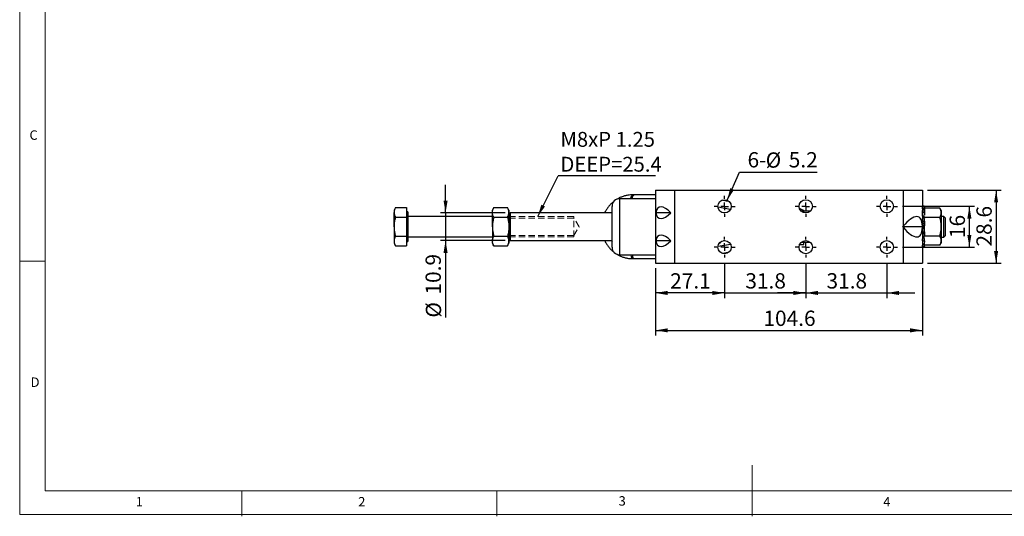
# Model space of a CAD drawing. Units: millimetres. Extents: x 5 to 297, y 6 to 206.
# Drawn here: x 5 to 198, y 6 to 103 of the extents above; entities that cross this region are included whole.
import ezdxf

# ---------------------------------------------------------------- set-up
doc = ezdxf.new("R2010")
doc.units = ezdxf.units.MM
doc.linetypes.add('HIDDEN', pattern=[1.905, 1.27, -0.635])
doc.layers.add('DIM', color=5, linetype='Continuous')
doc.layers.add('SLD-0', color=179, linetype='Continuous')
doc.styles.add('SLDTEXTSTYLE1', font='TXT', dxfattribs={"width": 0.75})
doc.dimstyles.new('SLDDIMSTYLE0', dxfattribs={"dimtxt": 3, "dimasz": 2.4, "dimexe": 0, "dimexo": 0.0625, "dimgap": 0.75, "dimtad": 1, "dimdec": 1, "dimlfac": 2, "dimrnd": 1e-09, "dimzin": 12, "dimdsep": 46, "dimtxsty": 'SLDTEXTSTYLE1', "dimsah": 1, "dimcen": 0.09, "dimadec": 0, "dimazin": 3, "dimtfac": 1, "dimtdec": 1, "dimtmove": 0, "dimatfit": 0, "dimfxl": 0, "dimfrac": 2, "dimtolj": 1, "dimtzin": 12, "dimarcsym": 0})
doc.dimstyles.new('SLDDIMSTYLE2', dxfattribs={"dimtxt": 3, "dimasz": 2.4, "dimexe": 0, "dimexo": 0.0625, "dimgap": 0.75, "dimtad": 1, "dimdec": 1, "dimlfac": 2, "dimrnd": 1e-09, "dimzin": 12, "dimdsep": 46, "dimtxsty": 'SLDTEXTSTYLE1', "dimsah": 1, "dimcen": 0.09, "dimadec": 0, "dimazin": 3, "dimtfac": 1, "dimtdec": 1, "dimtofl": 0, "dimtmove": 0, "dimatfit": 3, "dimfxl": 0, "dimfrac": 2, "dimtolj": 1, "dimtzin": 12, "dimarcsym": 0})
doc.dimstyles.new('SLDDIMSTYLE4', dxfattribs={"dimtxt": 3, "dimasz": 2.4, "dimexe": 0, "dimexo": 0.0625, "dimgap": 0.75, "dimtad": 0, "dimtih": 1, "dimtoh": 1, "dimdec": 1, "dimlfac": 2, "dimrnd": 1e-09, "dimzin": 12, "dimdsep": 46, "dimtxsty": 'SLDTEXTSTYLE1', "dimsah": 1, "dimcen": 0, "dimadec": 0, "dimazin": 3, "dimtfac": 1, "dimtdec": 1, "dimtofl": 0, "dimtmove": 0, "dimatfit": 3, "dimfxl": 0, "dimfrac": 2, "dimtolj": 1, "dimtzin": 12, "dimarcsym": 0})
doc.dimstyles.new('SLDDIMSTYLE5', dxfattribs={"dimtxt": 0.18, "dimasz": 2.4, "dimexe": 0, "dimexo": 0.0625, "dimgap": 0, "dimtad": 0, "dimtih": 1, "dimtoh": 1, "dimdec": 0, "dimrnd": 1e-09, "dimzin": 0, "dimdsep": 46, "dimtxsty": 'Standard', "dimsah": 1, "dimcen": 0.09, "dimadec": 0, "dimazin": 0, "dimtfac": 2.4, "dimtdec": 0, "dimtofl": 0, "dimtmove": 0, "dimatfit": 3, "dimfxl": 0, "dimfrac": 2, "dimtolj": 1, "dimtzin": 0, "dimarcsym": 0})

# ---------------------------------------------------------------- blocks, each defined once
blk = doc.blocks.new('_D_7')
at = {"layer": 'DIM', "color": 5}
for p, q in [((143.4, 55.68), (143.4, 48.75)), ((159.3, 55.68), (159.3, 48.75)), ((143.4, 49.75), (137.9, 49.75)), ((143.4, 49.75), (159.3, 49.75)), ((159.3, 49.75), (164.8, 49.75))]:
    blk.add_line(p, q, dxfattribs=at)
for points in [[(143.4, 49.75), (141, 50.15), (141, 49.35)], [(159.3, 49.75), (161.7, 49.35), (161.7, 50.15)]]:
    blk.add_solid(points, dxfattribs=at)
at = {"layer": 'DIM', "color": 5, "insert": (147.47, 53.62), "char_height": 3, "attachment_point": 1, "style": 'SLDTEXTSTYLE1'}
blk.add_mtext('31.8', dxfattribs=at)
blk = doc.blocks.new('_D_8')
at = {"layer": 'DIM', "color": 5}
for p, q in [((159.3, 55.68), (159.3, 48.75)), ((175.2, 55.68), (175.2, 48.75)), ((159.3, 49.75), (153.8, 49.75)), ((159.3, 49.75), (175.2, 49.75)), ((175.2, 49.75), (180.7, 49.75))]:
    blk.add_line(p, q, dxfattribs=at)
for points in [[(159.3, 49.75), (156.9, 50.15), (156.9, 49.35)], [(175.2, 49.75), (177.6, 49.35), (177.6, 50.15)]]:
    blk.add_solid(points, dxfattribs=at)
at = {"layer": 'DIM', "color": 5, "insert": (163.37, 53.62), "char_height": 3, "attachment_point": 1, "style": 'SLDTEXTSTYLE1'}
blk.add_mtext('31.8', dxfattribs=at)
blk = doc.blocks.new('_D_9')
at = {"layer": 'DIM', "color": 5}
for p, q in [((178.25, 66.73), (192.36, 66.73)), ((191.36, 58.73), (191.36, 66.73)), ((178.25, 58.73), (192.36, 58.73))]:
    blk.add_line(p, q, dxfattribs=at)
for points in [[(191.36, 66.73), (190.96, 64.33), (191.76, 64.33)], [(191.36, 58.73), (191.76, 61.13), (190.96, 61.13)]]:
    blk.add_solid(points, dxfattribs=at)
at = {"layer": 'DIM', "color": 5, "insert": (187.49, 60.51), "char_height": 3, "attachment_point": 1, "rotation": 90, "style": 'SLDTEXTSTYLE1'}
blk.add_mtext('16', dxfattribs=at)
blk = doc.blocks.new('_D_10')
at = {"layer": 'DIM', "color": 5}
for p, q in [((183.15, 69.88), (197.6, 69.88)), ((196.6, 69.88), (196.6, 55.58)), ((183.15, 55.58), (197.6, 55.58))]:
    blk.add_line(p, q, dxfattribs=at)
for points in [[(196.6, 69.88), (196.2, 67.48), (197, 67.48)], [(196.6, 55.58), (197, 57.98), (196.2, 57.98)]]:
    blk.add_solid(points, dxfattribs=at)
at = {"layer": 'DIM', "color": 5, "insert": (192.74, 58.85), "char_height": 3, "attachment_point": 1, "rotation": 90, "style": 'SLDTEXTSTYLE1'}
blk.add_mtext('28.6', dxfattribs=at)
blk = doc.blocks.new('_D_11')
at = {"layer": 'DIM', "color": 5}
for p, q in [((129.85, 54.58), (129.85, 48.75)), ((143.4, 55.68), (143.4, 48.75)), ((143.4, 49.75), (129.85, 49.75))]:
    blk.add_line(p, q, dxfattribs=at)
for points in [[(129.85, 49.75), (132.25, 49.35), (132.25, 50.15)], [(143.4, 49.75), (141, 50.15), (141, 49.35)]]:
    blk.add_solid(points, dxfattribs=at)
at = {"layer": 'DIM', "color": 5, "insert": (132.74, 53.62), "char_height": 3, "attachment_point": 1, "style": 'SLDTEXTSTYLE1'}
blk.add_mtext('27.1', dxfattribs=at)
blk = doc.blocks.new('_D_12')
at = {"layer": 'DIM', "color": 5}
for p, q in [((129.85, 54.58), (129.85, 41.42)), ((182.15, 54.58), (182.15, 41.42)), ((129.85, 42.42), (182.15, 42.42))]:
    blk.add_line(p, q, dxfattribs=at)
for points in [[(129.85, 42.42), (132.25, 42.02), (132.25, 42.82)], [(182.15, 42.42), (179.75, 42.82), (179.75, 42.02)]]:
    blk.add_solid(points, dxfattribs=at)
at = {"layer": 'DIM', "color": 5, "insert": (151.01, 46.29), "char_height": 3, "attachment_point": 1, "style": 'SLDTEXTSTYLE1'}
blk.add_mtext('104.6', dxfattribs=at)
blk = doc.blocks.new('_D_13')
at = {"layer": 'DIM', "color": 5}
for p, q in [((88.74, 65.45), (88.74, 70.95)), ((100.41, 65.45), (87.74, 65.45)), ((88.74, 65.45), (88.74, 60.01)), ((100.41, 60.01), (87.74, 60.01)), ((88.74, 60.01), (88.74, 44.92))]:
    blk.add_line(p, q, dxfattribs=at)
for points in [[(88.74, 65.45), (89.14, 67.85), (88.34, 67.85)], [(88.74, 60.01), (88.34, 57.61), (89.14, 57.61)]]:
    blk.add_solid(points, dxfattribs=at)
at = {"layer": 'DIM', "color": 5, "char_height": 3, "attachment_point": 1, "rotation": 90, "style": 'SLDTEXTSTYLE1'}
for s, insert in [('10.9', (84.82, 49.44)), ('%%c', (84.87, 44.92))]:
    blk.add_mtext(s, dxfattribs=dict(at, insert=insert))
blk = doc.blocks.new('_D_14')
at = {"layer": 'DIM', "color": 5}
for p, q in [((143.92, 67.92), (146.31, 73.44)), ((146.31, 73.44), (161.51, 73.44))]:
    blk.add_line(p, q, dxfattribs=at)
blk.add_solid([(143.92, 67.92), (145.24, 69.96), (144.51, 70.28)], dxfattribs=at)
at = {"layer": 'DIM', "color": 5, "char_height": 3, "attachment_point": 1, "style": 'SLDTEXTSTYLE1'}
for s, insert in [('6-', (147.9, 77.35)), ('%%c', (151.45, 77.3)), ('5.2', (155.97, 77.35))]:
    blk.add_mtext(s, dxfattribs=dict(at, insert=insert))
blk = doc.blocks.new('SW_NOTE_0_1')
at = {"layer": 'DIM', "color": 0}
blk.add_line((19.09, 0), (0, 0), dxfattribs=at)
at = {"layer": 'DIM', "color": 0, "char_height": 2.91, "attachment_point": 1, "style": 'SLDTEXTSTYLE1'}
for s, insert in [('M8xP 1.25', (0.46, 8.6)), ('DEEP=25.4', (0.46, 3.72))]:
    blk.add_mtext(s, dxfattribs=dict(at, insert=insert))
blk = doc.blocks.new('SW_CENTERMARKSYMBOL_0')
at = {"layer": 'DIM', "color": 0}
for p, q in [((0, 1.5), (0, 2.05)), ((-1.5, 0), (-2.05, 0)), ((0, 0), (-0.75, 0)), ((0, 0), (0, 0.75)), ((0, 0), (0, -0.75)), ((0, 0), (0.75, 0)), ((1.5, 0), (2.05, 0)), ((0, -1.5), (0, -2.05))]:
    blk.add_line(p, q, dxfattribs=at)
blk = doc.blocks.new('SW_CENTERMARKSYMBOL_1')
at = {"layer": 'DIM', "color": 0}
for p, q in [((0, 1.5), (0, 2.05)), ((-1.5, 0), (-2.05, 0)), ((0, 0), (-0.75, 0)), ((0, 0), (0, 0.75)), ((0, 0), (0, -0.75)), ((0, 0), (0.75, 0)), ((1.5, 0), (2.05, 0)), ((0, -1.5), (0, -2.05))]:
    blk.add_line(p, q, dxfattribs=at)
blk = doc.blocks.new('SW_CENTERMARKSYMBOL_2')
at = {"layer": 'DIM', "color": 0}
for p, q in [((0, 1.5), (0, 2.05)), ((-1.5, 0), (-2.05, 0)), ((0, 0), (-0.75, 0)), ((0, 0), (0, 0.75)), ((0, 0), (0, -0.75)), ((0, 0), (0.75, 0)), ((1.5, 0), (2.05, 0)), ((0, -1.5), (0, -2.05))]:
    blk.add_line(p, q, dxfattribs=at)
blk = doc.blocks.new('SW_CENTERMARKSYMBOL_3')
at = {"layer": 'DIM', "color": 0}
for p, q in [((0, 1.5), (0, 2.05)), ((-1.5, 0), (-2.05, 0)), ((0, 0), (-0.75, 0)), ((0, 0), (0, 0.75)), ((0, 0), (0, -0.75)), ((0, 0), (0.75, 0)), ((1.5, 0), (2.05, 0)), ((0, -1.5), (0, -2.05))]:
    blk.add_line(p, q, dxfattribs=at)
blk = doc.blocks.new('SW_CENTERMARKSYMBOL_4')
at = {"layer": 'DIM', "color": 0}
for p, q in [((0, 1.5), (0, 2.05)), ((-1.5, 0), (-2.05, 0)), ((0, 0), (-0.75, 0)), ((0, 0), (0, 0.75)), ((0, 0), (0, -0.75)), ((0, 0), (0.75, 0)), ((1.5, 0), (2.05, 0)), ((0, -1.5), (0, -2.05))]:
    blk.add_line(p, q, dxfattribs=at)
blk = doc.blocks.new('SW_CENTERMARKSYMBOL_5')
at = {"layer": 'DIM', "color": 0}
for p, q in [((0, 1.5), (0, 2.05)), ((-1.5, 0), (-2.05, 0)), ((0, 0), (-0.75, 0)), ((0, 0), (0, 0.75)), ((0, 0), (0, -0.75)), ((0, 0), (0.75, 0)), ((1.5, 0), (2.05, 0)), ((0, -1.5), (0, -2.05))]:
    blk.add_line(p, q, dxfattribs=at)

msp = doc.modelspace()

# ---------------------------------------------------------------- linework, layer by layer
at = {"color": 7, "linetype": 'Continuous', "lineweight": 25}
for p, q in [((129.848677, 69.876509), (129.848677, 55.576509)), ((129.848677, 69.876509), (133.598677, 69.876509)), ((133.598677, 69.876509), (133.598677, 55.576509)), ((133.598677, 69.876509), (178.398675, 69.876509)), ((178.398675, 69.876509), (178.398675, 62.81597)), ((178.398675, 69.876509), (182.148675, 69.876509)), ((182.148675, 69.876509), (182.148675, 62.81597)), ((129.848677, 68.226509), (122.848677, 68.226509)), ((125.363401, 68.973081), (125.293631, 68.970775)), ((125.404698, 68.976509), (125.40204, 68.976508)), ((125.679885, 68.97658), (125.404698, 68.976509)), ((129.848677, 68.978723), (125.679885, 68.97658)), ((78.929695, 66.479286), (78.639417, 65.976509)), ((78.639417, 65.976509), (78.639417, 65.541092)), ((78.929695, 66.479286), (81.064417, 66.479286)), ((81.064417, 66.479286), (81.064417, 64.602898)), ((81.364418, 65.634009), (81.064417, 65.634009)), ((81.364418, 65.634009), (81.364418, 59.819009)), ((98.204698, 66.479286), (97.914419, 65.976509)), ((97.914419, 65.541092), (97.914419, 65.976509)), ((98.204698, 66.479286), (100.87414, 66.479286)), ((101.164418, 65.976509), (100.87414, 66.479286)), ((101.164418, 65.976509), (101.164418, 65.541092)), ((121.348676, 58.726509), (121.348676, 66.726509)), ((144.685022, 66.88666), (144.685022, 66.538582)), ((158.880345, 65.776509), (158.411265, 65.776509)), ((160.186089, 65.776509), (158.880345, 65.776509)), ((182.535998, 66.730264), (182.148675, 66.729747)), ((182.155053, 66.610563), (182.148675, 66.670282)), ((182.535998, 66.238343), (182.148675, 66.2356)), ((182.155053, 65.602323), (182.148675, 65.919636)), ((182.148702, 64.77354), (182.155053, 65.602323)), ((182.152729, 66.235629), (182.155053, 66.610563)), ((182.155053, 66.610563), (182.548727, 66.611088)), ((182.155053, 65.602323), (182.548727, 65.605111)), ((182.548727, 66.611088), (182.535998, 66.730264)), ((182.548727, 65.605111), (182.535998, 66.238343)), ((185.574832, 66.363816), (182.542375, 66.363816)), ((182.542375, 66.363816), (182.542375, 66.14184)), ((182.542375, 65.851257), (182.542375, 65.009202)), ((182.548727, 66.611088), (182.543977, 65.841362)), ((182.548727, 65.605111), (182.544197, 65.009413)), ((185.892376, 65.813816), (185.574832, 66.363816)), ((185.892376, 59.639203), (185.892376, 65.813816)), ((78.639417, 62.726509), (78.639417, 65.541092)), ((78.929695, 64.602898), (81.064417, 64.602898)), ((81.064417, 64.602898), (81.064417, 60.850121)), ((97.914419, 64.726509), (81.364418, 64.726509)), ((97.914419, 62.726509), (97.914419, 65.541092)), ((98.204698, 64.602898), (100.87414, 64.602898)), ((101.164418, 65.541092), (101.164418, 62.726509)), ((101.414417, 65.446509), (101.164418, 65.196509)), ((121.348676, 65.446509), (101.414417, 65.446509)), ((101.414417, 65.446509), (101.414417, 60.006509)), ((132.898708, 65.476509), (129.914583, 65.476509)), ((143.414417, 65.446509), (143.17152, 65.446509)), ((143.433939, 65.426988), (143.414417, 65.446509)), ((143.414417, 65.446509), (143.414417, 65.426605)), ((182.535998, 64.805431), (182.148675, 64.801195)), ((182.155053, 63.823511), (182.148675, 64.313395)), ((182.148702, 63.412873), (182.155053, 63.823511)), ((182.155053, 63.823511), (182.548727, 63.827816)), ((182.548727, 63.827816), (182.535998, 64.805431)), ((182.54175, 64.42989), (182.535998, 64.805431)), ((182.542375, 64.693266), (182.542375, 64.412265)), ((185.574832, 64.545163), (182.542375, 64.545163)), ((182.548727, 63.827816), (182.544044, 63.520664)), ((186.354975, 64.751509), (185.892376, 64.751509)), ((186.604976, 64.501509), (186.354975, 64.751509)), ((186.354975, 60.701509), (186.354975, 64.751509)), ((186.604976, 64.501509), (186.604976, 60.951509)), ((78.639417, 62.726509), (78.639417, 59.911927)), ((97.914419, 62.726509), (97.914419, 59.911927)), ((101.164418, 62.726509), (101.164418, 59.911927)), ((178.326096, 62.727079), (178.398675, 62.81597)), ((178.326096, 62.725939), (178.398675, 62.637048)), ((182.147979, 62.726509), (178.32633, 62.726509)), ((178.398675, 62.637048), (178.398675, 55.576509)), ((182.148675, 62.727079), (182.147979, 62.726509)), ((182.148675, 62.725939), (182.147979, 62.726509)), ((182.148675, 63.341369), (182.542375, 63.341369)), ((182.542375, 62.985922), (182.148675, 62.985905)), ((182.148675, 62.81597), (182.148675, 62.727079)), ((182.535998, 62.815472), (182.148675, 62.81088)), ((182.148675, 62.637048), (182.148675, 62.725939)), ((182.148675, 62.637048), (182.148675, 55.576509)), ((182.155053, 61.750758), (182.148675, 62.281948)), ((182.542398, 63.412874), (182.148698, 63.412866)), ((182.148702, 61.868294), (182.155053, 61.750758)), ((182.155053, 61.750758), (182.548727, 61.755426)), ((182.541798, 62.918555), (182.535998, 62.815472)), ((182.548727, 61.755426), (182.535998, 62.815472)), ((182.542375, 62.370334), (182.542241, 62.919782)), ((182.542375, 63.636029), (182.542375, 62.909271)), ((182.542375, 61.755351), (182.542375, 61.066921)), ((182.543146, 62.220096), (182.542387, 62.36006)), ((78.639417, 59.911927), (78.639417, 59.476509)), ((78.929695, 60.850121), (81.064417, 60.850121)), ((81.064417, 60.850121), (81.064417, 58.973733)), ((81.064417, 59.819009), (81.364418, 59.819009)), ((81.364418, 60.726509), (97.914419, 60.726509)), ((97.914419, 59.476509), (97.914419, 59.911927)), ((98.204698, 60.850121), (100.87414, 60.850121)), ((101.164418, 60.256509), (101.414417, 60.006509)), ((101.164418, 59.911927), (101.164418, 59.476509)), ((101.414417, 60.006509), (121.348676, 60.006509)), ((132.898708, 59.976509), (129.914583, 59.976509)), ((143.17152, 60.006509), (143.414417, 60.006509)), ((143.414417, 60.026414), (143.414417, 60.006509)), ((143.414417, 60.006509), (143.433939, 60.026031)), ((182.148653, 61.412196), (182.542353, 61.412188)), ((182.542375, 61.490063), (182.148675, 61.490048)), ((182.535998, 60.801676), (182.148675, 60.797957)), ((182.155053, 59.939457), (182.148675, 60.369622)), ((182.155053, 59.939457), (182.548727, 59.943237)), ((182.542353, 61.412188), (182.535998, 60.801676)), ((182.548727, 59.943237), (182.535998, 60.801676)), ((182.5403, 59.943157), (182.535998, 59.303638)), ((182.542375, 60.986761), (182.542241, 61.366056)), ((182.542375, 60.946103), (182.542375, 60.985178)), ((185.574832, 60.907856), (182.542375, 60.907856)), ((182.547129, 60.051076), (182.543485, 60.411216)), ((185.892376, 60.701509), (186.354975, 60.701509)), ((186.354975, 60.701509), (186.604976, 60.951509)), ((78.639417, 59.476509), (78.929695, 58.973733)), ((78.929695, 58.973733), (81.064417, 58.973733)), ((97.914419, 59.476509), (98.204698, 58.973733)), ((98.204698, 58.973733), (100.87414, 58.973733)), ((100.87414, 58.973733), (101.164418, 59.476509)), ((142.378313, 59.546509), (142.614418, 59.546509)), ((142.614418, 59.546509), (142.614418, 59.763301)), ((144.685022, 58.914437), (144.685022, 58.566359)), ((158.120754, 59.276509), (158.898356, 59.276509)), ((158.411265, 59.676509), (158.880345, 59.676509)), ((158.880345, 59.676509), (160.186089, 59.676509)), ((158.898356, 59.276509), (158.898356, 59.676509)), ((182.535998, 59.303638), (182.148675, 59.301789)), ((182.155053, 58.874945), (182.148675, 59.088821)), ((182.535998, 58.722755), (182.148675, 58.723271)), ((182.155053, 58.874945), (182.548727, 58.876824)), ((182.548727, 58.876824), (182.535998, 59.303638)), ((182.536951, 58.876768), (182.535998, 58.722755)), ((182.548727, 58.841931), (182.535998, 58.722755)), ((185.574832, 59.089203), (182.542375, 59.089203)), ((182.548727, 58.876824), (182.544197, 59.553389)), ((185.574832, 59.089203), (185.892376, 59.639203)), ((122.848677, 57.226509), (129.848677, 57.226509)), ((125.40204, 56.47651), (125.404747, 56.476509)), ((125.404747, 56.476509), (125.679885, 56.476438)), ((125.679885, 56.476438), (129.848677, 56.474295)), ((129.848677, 55.576509), (133.598677, 55.576509)), ((133.598677, 55.576509), (178.398675, 55.576509)), ((178.398675, 55.576509), (182.148675, 55.576509))]:
    msp.add_line(p, q, dxfattribs=at)
at = {"color": 8, "linetype": 'Continuous', "lineweight": 25}
for p, q in [((122.848677, 68.226509), (122.848677, 57.226509)), ((121.348676, 65.614525), (121.243069, 65.446509)), ((144.525123, 66.130876), (142.129786, 66.556311)), ((158.880345, 65.776509), (158.880345, 65.495657)), ((182.148675, 62.92842), (182.542353, 62.928432)), ((121.242396, 60.006509), (121.348676, 59.837379)), ((158.880345, 59.957362), (158.880345, 59.676509)), ((182.148675, 60.248141), (182.150479, 60.24814)), ((142.135657, 58.89775), (144.539846, 59.324757)), ((144.131656, 57.684372), (143.028017, 57.484937))]:
    msp.add_line(p, q, dxfattribs=at)
at = {"color": 8, "linetype": 'Continuous', "lineweight": 25, "flags": 128}
for points in [[(125.049764, 68.226509), (125.063914, 68.309865), (125.114855, 68.537169), (125.176948, 68.723714), (125.247807, 68.862328), (125.324709, 68.947687), (125.404698, 68.976509)], [(125.325139, 68.226509), (125.339276, 68.309913), (125.390159, 68.537215), (125.452204, 68.72376), (125.523027, 68.862379), (125.599905, 68.947746), (125.679885, 68.97658)], [(125.049814, 57.226509), (125.063964, 57.143154), (125.114904, 56.915849), (125.176997, 56.729305), (125.247856, 56.59069), (125.324757, 56.505331), (125.404747, 56.476509)], [(125.32496, 57.226509), (125.339117, 57.143106), (125.390055, 56.915804), (125.452144, 56.729259), (125.523, 56.59064), (125.599898, 56.505273), (125.679885, 56.476438)]]:
    msp.add_lwpolyline(points, dxfattribs=at)
at = {"color": 7, "linetype": 'Continuous', "lineweight": 25}
for centre in [(143.398677, 66.726509), (159.298677, 66.726509), (175.198677, 66.726509), (143.398677, 58.726509), (159.298677, 58.726509), (175.198677, 58.726509)]:
    msp.add_circle(centre, 1.3, dxfattribs=at)
for centre, radius, start, end in [((122.848677, 66.726509), 1.5, 90, 180), ((157.060856, 62.926509), 3.5, 54.51679604, 73.07767624), ((122.848677, 58.726509), 1.5, 180, 270)]:
    msp.add_arc(centre, radius, start, end, dxfattribs=at)
for centre, major_axis, ratio, start_param, end_param in [((160.29174, 161.830307), (96.393317, 0), 0.9894449479, 4.5328767089, 4.5438612083), ((133.598677, 60.107152), (-3.042158, 6.411321), 0.3419987131, 5.5246714431, 6.7199486169), ((141.157957, 161.830307), (0, 96.125881), 0.234674617, 3.298590069, 3.2987453885), ((133.598677, 70.845867), (3.042158, 6.411321), 0.3419987131, 2.7048293439, 3.9001065177), ((178.398677, 58.223177), (3.042158, 6.411321), 0.3419987131, 5.658662421, 7.2294587478), ((178.398677, 67.229841), (-3.042158, 6.411321), 0.3419987131, 2.195319213, 3.7661155398), ((133.598677, 54.607152), (-3.042158, 6.411321), 0.3419987131, 5.5246714431, 6.7199486169), ((133.598677, 65.345867), (3.042158, 6.411321), 0.3419987131, 2.7048293439, 3.9001065177), ((141.157957, -36.377289), (0, 96.125881), 0.234674617, 6.1260325723, 6.1261878918), ((160.29174, -36.377289), (96.393317, 0), 0.9894449479, 1.7393240989, 1.7503085982)]:
    msp.add_ellipse(centre, major_axis=major_axis, ratio=ratio, start_param=start_param, end_param=end_param, dxfattribs=at)
for points, knots in [([(121.711455, 67.689809), (121.658736, 67.651283), (121.431666, 67.485348), (121.07461, 67.13781), (120.644383, 66.651722), (120.273956, 66.115903), (120.031713, 65.710427), (119.933587, 65.477482), (119.92054, 65.446509)], [0, 0, 0, 0, 0.0679537538, 0.2926834202, 0.5149018475, 0.7398468392, 0.965409351, 1, 1, 1, 1]), ([(125.293631, 68.970775), (125.182417, 68.968707), (124.898012, 68.963419), (124.402778, 68.899152), (123.813705, 68.772229), (123.204556, 68.565601), (122.706982, 68.345893), (122.428585, 68.174141), (122.332827, 68.115065)], [0, 0, 0, 0, 0.1073676027, 0.274568508, 0.4796573294, 0.6867668197, 0.892259436, 1, 1, 1, 1]), ([(78.929695, 66.479286), (78.848563, 66.326919), (78.684811, 66.019392), (78.65464, 65.701488), (78.639417, 65.541092)], [0, 0, 0, 0, 0.4954577359, 1, 1, 1, 1]), ([(97.914419, 65.541092), (97.914765, 65.563326), (97.917388, 65.731732), (97.980781, 66.049256), (98.129604, 66.33507), (98.204698, 66.479286)], [0, 0, 0, 0, 0.0700767571, 0.5307774769, 1, 1, 1, 1]), ([(101.164418, 65.541092), (101.164071, 65.563326), (101.161444, 65.731732), (101.098053, 66.049256), (100.949232, 66.33507), (100.87414, 66.479286)], [0, 0, 0, 0, 0.0700767922, 0.5307777628, 1, 1, 1, 1]), ([(185.574832, 64.545163), (185.656094, 64.703007), (185.820381, 65.022119), (185.880482, 65.494928), (185.792269, 65.946907), (185.647753, 66.224), (185.574832, 66.363816)], [0, 0, 0, 0, 0.2646019553, 0.5349415387, 0.7653398047, 1, 1, 1, 1]), ([(78.639417, 65.541092), (78.639763, 65.518858), (78.642386, 65.350452), (78.705785, 65.032928), (78.854604, 64.747114), (78.929695, 64.602898)], [0, 0, 0, 0, 0.0700767726, 0.5307777868, 1, 1, 1, 1]), ([(78.929695, 64.602898), (78.869469, 64.375813), (78.748487, 63.919641), (78.654382, 63.289485), (78.64375, 62.889519), (78.639417, 62.726509)], [0, 0, 0, 0, 0.3699848201, 0.743230393, 1, 1, 1, 1]), ([(98.204698, 64.602898), (98.123565, 64.755265), (97.959813, 65.062792), (97.929642, 65.380696), (97.914419, 65.541092)], [0, 0, 0, 0, 0.4954577509, 1, 1, 1, 1]), ([(98.204698, 64.602898), (98.161921, 64.445327), (98.05776, 64.061647), (97.941172, 63.435426), (97.923372, 62.963764), (97.914419, 62.726509)], [0, 0, 0, 0, 0.2572433396, 0.6263798789, 1, 1, 1, 1]), ([(100.87414, 64.602898), (100.955272, 64.755265), (101.119024, 65.062792), (101.149196, 65.380696), (101.164418, 65.541092)], [0, 0, 0, 0, 0.4954577509, 1, 1, 1, 1]), ([(100.87414, 64.602898), (100.916916, 64.445327), (101.021074, 64.061646), (101.137667, 63.435427), (101.155465, 62.963764), (101.164418, 62.726509)], [0, 0, 0, 0, 0.257243113, 0.626379851, 1, 1, 1, 1]), ([(185.574832, 60.907856), (185.633041, 61.126371), (185.749961, 61.565294), (185.859909, 62.320478), (185.863855, 63.175005), (185.738672, 63.944663), (185.615225, 64.397118), (185.574832, 64.545163)], [0, 0, 0, 0, 0.183715098, 0.3690205719, 0.6187707399, 0.8752609877, 1, 1, 1, 1]), ([(78.639417, 62.726509), (78.648496, 62.487705), (78.666781, 62.006735), (78.785189, 61.380753), (78.889241, 60.998671), (78.929695, 60.850121)], [0, 0, 0, 0, 0.3760630467, 0.7574188643, 1, 1, 1, 1]), ([(97.914419, 62.726509), (97.919135, 62.556106), (97.930245, 62.15463), (98.025687, 61.524767), (98.144829, 61.075752), (98.204698, 60.850121)], [0, 0, 0, 0, 0.2684065013, 0.6323728943, 1, 1, 1, 1]), ([(101.164418, 62.726509), (101.159702, 62.556106), (101.148589, 62.15463), (101.053151, 61.524767), (100.934009, 61.075752), (100.87414, 60.850121)], [0, 0, 0, 0, 0.26840657148, 0.63237285861, 1, 1, 1, 1]), ([(78.929695, 60.850121), (78.848563, 60.697754), (78.684811, 60.390227), (78.65464, 60.072323), (78.639417, 59.911927)], [0, 0, 0, 0, 0.4954577509, 1, 1, 1, 1]), ([(78.639417, 59.911927), (78.639763, 59.889693), (78.642386, 59.721287), (78.705785, 59.403763), (78.854604, 59.117949), (78.929695, 58.973733)], [0, 0, 0, 0, 0.0700767747, 0.5307778026, 1, 1, 1, 1]), ([(97.914419, 59.911927), (97.914765, 59.934161), (97.917388, 60.102566), (97.980781, 60.420091), (98.129604, 60.705905), (98.204698, 60.850121)], [0, 0, 0, 0, 0.07007675505, 0.53077746112, 1, 1, 1, 1]), ([(98.204698, 58.973733), (98.123565, 59.1261), (97.959813, 59.433627), (97.929642, 59.751531), (97.914419, 59.911927)], [0, 0, 0, 0, 0.4954577359, 1, 1, 1, 1]), ([(101.164418, 59.911927), (101.164071, 59.934161), (101.161444, 60.102566), (101.098053, 60.420091), (100.949232, 60.705905), (100.87414, 60.850121)], [0, 0, 0, 0, 0.0700767901, 0.530777747, 1, 1, 1, 1]), ([(100.87414, 58.973733), (100.955272, 59.1261), (101.119024, 59.433627), (101.149196, 59.751531), (101.164418, 59.911927)], [0, 0, 0, 0, 0.4954577359, 1, 1, 1, 1]), ([(119.924933, 60.006509), (119.98031, 59.887032), (120.126838, 59.5709), (120.432013, 59.094389), (120.829469, 58.57949), (121.268469, 58.114983), (121.595884, 57.851052), (121.753931, 57.723649)], [0, 0, 0, 0, 0.1329935746, 0.3518976571, 0.5712666966, 0.7930448565, 1, 1, 1, 1]), ([(185.574832, 59.089203), (185.656094, 59.247047), (185.820381, 59.566159), (185.880482, 60.038968), (185.792269, 60.490947), (185.647753, 60.76804), (185.574832, 60.907856)], [0, 0, 0, 0, 0.2646019399, 0.5349415233, 0.7653397893, 1, 1, 1, 1]), ([(122.350586, 57.320111), (122.526992, 57.221035), (122.891001, 57.016596), (123.477593, 56.785854), (124.094302, 56.612609), (124.724688, 56.501484), (125.151513, 56.485186), (125.364347, 56.47706)], [0, 0, 0, 0, 0.1910201803, 0.3941645552, 0.5948261369, 0.7979622219, 1, 1, 1, 1])]:
    msp.add_open_spline(points, degree=3, knots=knots, dxfattribs=at)
at = {"color": 8, "linetype": 'Continuous', "lineweight": 25}
msp.add_open_spline([(143.043718, 67.954432), (143.10782, 67.942214), (143.48762, 67.869823), (143.86933, 67.806733), (144.186616, 67.754291)], degree=3, knots=[0, 0, 0, 0, 0.1687770449, 1, 1, 1, 1], dxfattribs=at)
at = {"color": 7, "linetype": 'Continuous', "lineweight": 25}
for points in [[(178.326097, 62.727079), (178.326363, 62.726754), (178.326363, 62.726265), (178.326097, 62.725939)], [(182.148677, 62.725939), (182.148677, 62.726265), (182.148677, 62.726753), (182.148677, 62.727079)]]:
    msp.add_open_spline(points, degree=3, dxfattribs=at)
at = {"layer": 'DIM', "color": 7, "lineweight": 18}
msp.add_line((101.164418, 64.726509), (101.164418, 60.726509), dxfattribs=at)
at = {"layer": 'DIM', "color": 7, "linetype": 'HIDDEN', "lineweight": 18}
for p, q in [((113.864418, 64.726509), (101.164418, 64.726509)), ((113.864418, 64.426509), (101.164418, 64.426509)), ((113.864418, 60.726509), (113.864418, 64.726509)), ((114.885881, 62.726509), (113.864418, 64.426509)), ((113.864418, 61.026509), (114.885881, 62.726509)), ((101.164418, 61.026509), (113.864418, 61.026509)), ((101.164418, 60.726509), (113.864418, 60.726509))]:
    msp.add_line(p, q, dxfattribs=at)
at = {"layer": 'SLD-0', "color": 179, "linetype": 'Continuous', "lineweight": 18}
for p, q in [((5.305875, 206.303948), (5.305875, 6.303948)), ((10.305875, 200.976886), (10.305875, 10.976886)), ((10.305875, 55.976886), (5.305875, 55.976886)), ((148.805875, 5.976886), (148.805875, 15.976886)), ((10.305875, 10.976886), (292.305875, 10.976886)), ((48.805875, 5.976886), (48.805875, 10.976886)), ((98.805875, 10.976886), (98.805875, 5.976886)), ((5.305875, 6.303948), (292.305875, 6.303948))]:
    msp.add_line(p, q, dxfattribs=at)

# ---------------------------------------------------------------- block references
at = {"layer": 'DIM', "color": 5}
msp.add_blockref('SW_NOTE_0_1', (110.786255, 72.710516), dxfattribs=at)
at = {"layer": 'DIM', "color": 1}
for name, p in [('SW_CENTERMARKSYMBOL_0', (143.398677, 66.726509)), ('SW_CENTERMARKSYMBOL_3', (159.298677, 66.726509)), ('SW_CENTERMARKSYMBOL_4', (175.198677, 66.726509)), ('SW_CENTERMARKSYMBOL_1', (143.398677, 58.726509)), ('SW_CENTERMARKSYMBOL_2', (159.298677, 58.726509)), ('SW_CENTERMARKSYMBOL_5', (175.198677, 58.726509))]:
    msp.add_blockref(name, p, dxfattribs=at)

# ---------------------------------------------------------------- texts
at = {"layer": 'DIM', "color": 179, "insert": (122.645674, 9.919805), "char_height": 1.852083, "attachment_point": 1, "style": 'SLDTEXTSTYLE1'}
msp.add_mtext('3', dxfattribs=at)
at = {"layer": 'SLD-0', "color": 179, "char_height": 1.852083, "attachment_point": 1, "style": 'SLDTEXTSTYLE1'}
for s, insert in [('C', (7.221768, 81.614519)), ('D', (7.457043, 33.185402)), ('1', (28.040299, 9.760216)), ('2', (71.630576, 9.760216)), ('4', (174.498702, 9.760216))]:
    msp.add_mtext(s, dxfattribs=dict(at, insert=insert))

# ---------------------------------------------------------------- dimensions: what is measured, and where the dimension line sits
at = {"layer": 'DIM', "color": 5}
dim = msp.add_diameter_dim_2p(p1=(142.880569, 65.534216), p2=(143.916785, 67.918803), text='6-<>', dimstyle='SLDDIMSTYLE4', dxfattribs=at)
dim.commit()
dim.dimension.update_dxf_attribs({"geometry": '_D_14', "text_midpoint": (154.707796, 75.875791), "dimtype": 163})
dim = msp.add_linear_dim(base=(88.737555, 60.006509), p1=(101.414418, 65.446509), p2=(101.414418, 60.006509), angle=90, text='%%c<>', dimstyle='SLDDIMSTYLE0', dxfattribs=at)
dim.commit()
dim.dimension.update_dxf_attribs({"geometry": '_D_13', "text_midpoint": (88.737555, 51.061927), "dimtype": 160})
for base, p1, p2, picture, middle in [((196.604977, 55.576509), (182.148677, 69.876509), (182.148677, 55.576509), '_D_10', (196.604977, 62.726509)), ((191.356778, 66.726509), (177.248677, 58.726509), (177.248677, 66.726509), '_D_9', (191.356778, 62.726509))]:
    dim = msp.add_linear_dim(base=base, p1=p1, p2=p2, angle=90, dimstyle='SLDDIMSTYLE2', dxfattribs=at)
    dim.commit()
    dim.dimension.update_dxf_attribs({"geometry": picture, "text_midpoint": middle, "dimtype": 160})
for base, p1, p2, dimstyle, picture, middle in [((129.848677, 49.750299), (143.398677, 56.676509), (129.848677, 55.576509), 'SLDDIMSTYLE2', '_D_11', (136.623677, 49.750299)), ((159.298677, 49.750299), (143.398677, 56.676509), (159.298677, 56.676509), 'SLDDIMSTYLE0', '_D_7', (151.348677, 49.750299)), ((175.198677, 49.750299), (159.298677, 56.676509), (175.198677, 56.676509), 'SLDDIMSTYLE0', '_D_8', (167.248677, 49.750299)), ((182.148677, 42.423711), (129.848677, 55.576509), (182.148677, 55.576509), 'SLDDIMSTYLE2', '_D_12', (155.998677, 42.423711))]:
    dim = msp.add_linear_dim(base=base, p1=p1, p2=p2, dimstyle=dimstyle, dxfattribs=at)
    dim.commit()
    dim.dimension.update_dxf_attribs({"geometry": picture, "text_midpoint": middle, "dimtype": 160})

# ---------------------------------------------------------------- leaders
msp.add_leader([(106.785536, 64.726509), (110.786255, 72.710516)], dimstyle='SLDDIMSTYLE5', dxfattribs=at)

doc.saveas('drawing.dxf')
